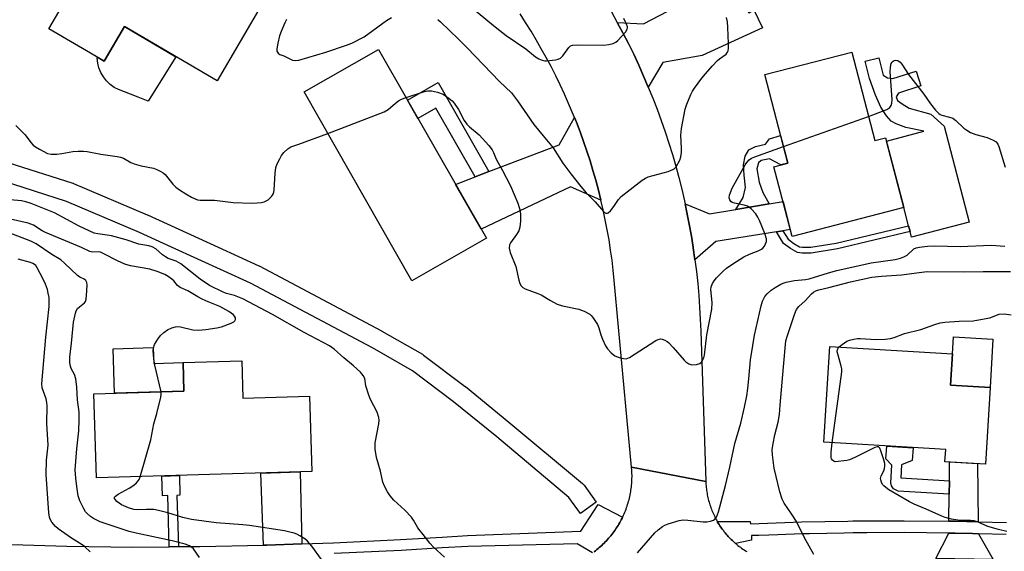
# Model space of a CAD drawing. Units: inches. Extents: x 1261763 to 1267763, y 509453 to 513454.
# Drawn here: x 1263329 to 1263635, y 512738 to 512904 of the extents above; entities that cross this region are included whole.
import ezdxf

# ---------------------------------------------------------------- set-up
doc = ezdxf.new("R2010")
doc.units = ezdxf.units.IN
doc.header["$MEASUREMENT"] = 0
for name, color, linetype in [('BLDG-Footprint', 5, 'Continuous'), ('CULTRL-Pad', 6, 'Continuous'), ('TRANS-Driveway', 251, 'Continuous'), ('TRANS-Non Street Sidewalk', 7, 'Continuous'), ('TRANS-Road', 130, 'Continuous'), ('TRANS-Street Sidewalk', 7, 'Continuous'), ('Undefined', 1, 'Continuous')]:
    doc.layers.add(name, color=color, linetype=linetype)

msp = doc.modelspace()

# ---------------------------------------------------------------- linework, layer by layer
at = {"layer": 'BLDG-Footprint'}
for points, elevation in [([(1263404.45, 512909.31), (1263390.09, 512884.84), (1263361.29, 512901.74), (1263354.98, 512890.99), (1263337.77, 512901.09), (1263344.01, 512911.74), (1263341.25, 512913.36), (1263360.57, 512946.27), (1263379.03, 512935.44), (1263374.14, 512927.1)], 385.6), ([(1263473.85, 512835.87), (1263450.64, 512822.63), (1263417.12, 512881.42), (1263440.32, 512894.66)], 386.17), ([(1263587.5, 512893.84), (1263594.67, 512866.27), (1263598.01, 512867.14), (1263603.66, 512845.44), (1263568.93, 512836.41), (1263563.28, 512858.11), (1263567.61, 512859.23), (1263560.44, 512886.8)], 386.87), ([(1263630.49, 512789.41), (1263629.04, 512765.53), (1263616.46, 512766.29), (1263616.69, 512770.04), (1263578.83, 512772.33), (1263580.63, 512802.2), (1263618.77, 512799.89), (1263618.18, 512790.15)], 392.7), ([(1263397.77, 512797.67), (1263398.11, 512786.1), (1263418.85, 512786.71), (1263419.54, 512763.2), (1263352.56, 512761.22), (1263351.79, 512787.46), (1263379.76, 512788.29), (1263379.5, 512797.13)], 384.75)]:
    msp.add_lwpolyline(points, close=True, dxfattribs=dict(at, elevation=elevation))
at = {"layer": 'CULTRL-Pad'}
for points in [[(1263377.25, 512892.38), (1263368.61, 512878.55), (1263365.53, 512879.75), (1263363.16, 512880.68), (1263359.46, 512882.12), (1263358.07, 512882.84), (1263356.8, 512883.76), (1263355.67, 512884.84), (1263354.71, 512886.07), (1263353.93, 512887.43), (1263353.35, 512888.88), (1263352.99, 512890.4), (1263352.84, 512891.96), (1263352.85, 512892.24), (1263354.98, 512890.99), (1263361.29, 512901.74)], [(1263598.58, 512885.82), (1263600.27, 512885.57), (1263607.46, 512887.89), (1263608.94, 512883.28), (1263602.06, 512881.06), (1263601.31, 512879.92), (1263601.71, 512878.71), (1263603.16, 512877.66), (1263605.33, 512876.36), (1263612.03, 512874.48), (1263616.17, 512870.78), (1263623.95, 512840.87), (1263606.06, 512836.21), (1263605.6, 512837.96), (1263605.13, 512839.77), (1263603.66, 512845.44), (1263598.28, 512866.12), (1263609.92, 512869.15), (1263604.27, 512870.39), (1263601.27, 512871.52), (1263599.76, 512872.34), (1263598.28, 512873.98), (1263596.54, 512876.71), (1263594.84, 512880.39), (1263593.01, 512885.59), (1263591.65, 512891), (1263595.91, 512892.07), (1263597.27, 512886.66)], [(1263631.39, 512804.44), (1263630.49, 512789.41), (1263618.18, 512790.15), (1263618.77, 512799.89), (1263619.09, 512805.18)], [(1263370.23, 512801.86), (1263370.38, 512796.86), (1263379.5, 512797.13), (1263379.76, 512788.29), (1263358.16, 512787.65), (1263357.74, 512801.48)]]:
    msp.add_lwpolyline(points, close=True, dxfattribs=at)
at = {"layer": 'TRANS-Driveway'}
for points in [[(1263524.21, 512882.94), (1263522.75, 512886.36), (1263521.23, 512889.76), (1263519.65, 512893.13), (1263518.01, 512896.48), (1263516.31, 512899.79), (1263514.56, 512903.07), (1263522.67, 512902.63), (1263540.23, 512911.88), (1263544.41, 512914.08), (1263549.37, 512916.69), (1263555.51, 512906.08), (1263557.05, 512906.97), (1263559.71, 512901.41), (1263540.97, 512892.79), (1263528.7, 512890.61)], [(1263509.46, 512847.76), (1263500.01, 512851.87), (1263472.25, 512838.68), (1263464.28, 512852.64), (1263470.35, 512854.96), (1263474.63, 512856.59), (1263496.53, 512864.94), (1263501.25, 512873.43), (1263501.84, 512871.96), (1263502.98, 512869), (1263504.06, 512866.01), (1263505.1, 512863.01), (1263506.07, 512859.99), (1263507, 512856.96), (1263507.87, 512853.9), (1263508.69, 512850.84)], [(1263566.09, 512838.19), (1263564.1, 512837.87), (1263545.19, 512834.85), (1263538.72, 512829.17), (1263538.19, 512832.85), (1263538.15, 512833.08), (1263537.6, 512836.53), (1263536.95, 512840.2), (1263536.23, 512843.85), (1263535.64, 512846.59), (1263543.21, 512843.49), (1263551.44, 512844.85), (1263561.84, 512846.56), (1263566.11, 512847.26), (1263568.37, 512838.55)], [(1263626.84, 512747.55), (1263619.71, 512747.74), (1263617.69, 512747.76), (1263617.79, 512756.14), (1263617.84, 512760.38), (1263617.91, 512766.2), (1263626.58, 512765.68)], [(1263416.4, 512740.73), (1263405.53, 512740.35), (1263404.47, 512740.33), (1263403.72, 512762.73), (1263415.88, 512763.09)], [(1263626.89, 512743.85), (1263631.46, 512735.82), (1263613.63, 512736.17), (1263617.65, 512744.06), (1263619.65, 512744.04), (1263625.01, 512743.9)]]:
    msp.add_lwpolyline(points, close=True, dxfattribs=at)
at = {"layer": 'TRANS-Non Street Sidewalk'}
for points in [[(1263474.63, 512856.59), (1263470.35, 512854.96), (1263458.14, 512876.37), (1263452.56, 512873.19), (1263449.31, 512878.9), (1263458.81, 512884.32)], [(1263561.84, 512846.56), (1263551.44, 512844.85), (1263553.75, 512848.58), (1263554.4, 512851.65), (1263554.01, 512855.52), (1263553.77, 512858.67), (1263554.34, 512861.41), (1263555.48, 512863.34), (1263557.58, 512864.46), (1263560.65, 512865.18), (1263561.94, 512866.79), (1263565.36, 512867.89), (1263567.61, 512859.23), (1263565.45, 512858.67), (1263561.91, 512860.54), (1263559.3, 512860.06), (1263558.52, 512859.39), (1263557.94, 512857.45), (1263558.7, 512853.29), (1263559.82, 512850.11)], [(1263564.1, 512837.87), (1263566.09, 512838.19), (1263567.68, 512835.53), (1263569.45, 512834.23), (1263571.22, 512833.23), (1263572.15, 512833.1), (1263574.75, 512833.08), (1263582.65, 512834.35), (1263605.13, 512839.77), (1263605.6, 512837.96), (1263583.02, 512832.52), (1263574.89, 512831.21), (1263572.02, 512831.24), (1263570.62, 512831.42), (1263568.44, 512832.65), (1263566.27, 512834.25)], [(1263617.84, 512760.38), (1263617.79, 512756.14), (1263601.91, 512757.1), (1263600.49, 512757.83), (1263599.89, 512758.75), (1263599.6, 512759.75), (1263599.93, 512765.24), (1263598.11, 512767.19), (1263598.35, 512771.15), (1263606.55, 512770.65), (1263606.31, 512766.7), (1263602.99, 512765.27), (1263602.75, 512761.29)], [(1263378.08, 512739.85), (1263375.2, 512739.83), (1263374.73, 512755.72), (1263373.13, 512755.67), (1263372.95, 512761.82), (1263378.36, 512761.98), (1263378.54, 512755.83), (1263377.61, 512755.8)]]:
    msp.add_lwpolyline(points, close=True, dxfattribs=at)
at = {"layer": 'TRANS-Road'}
msp.add_lwpolyline([(1263507.35, 512738.28), (1263507.76, 512738.59), (1263508.16, 512738.91), (1263508.56, 512739.24), (1263508.95, 512739.57), (1263509.34, 512739.91), (1263509.72, 512740.25), (1263510.09, 512740.61), (1263510.46, 512740.97), (1263510.82, 512741.33), (1263511.17, 512741.7), (1263511.52, 512742.08), (1263511.86, 512742.47), (1263512.2, 512742.86), (1263512.53, 512743.25), (1263512.85, 512743.65), (1263513.16, 512744.06), (1263513.47, 512744.47), (1263513.77, 512744.89), (1263514.24, 512745.58), (1263514.52, 512746.01), (1263514.79, 512746.45), (1263515.06, 512746.89), (1263515.31, 512747.33), (1263515.56, 512747.78), (1263515.8, 512748.24), (1263516.04, 512748.69), (1263516.21, 512749.05), (1263516.26, 512749.16), (1263516.48, 512749.62), (1263516.69, 512750.09), (1263516.89, 512750.56), (1263517.08, 512751.04), (1263517.27, 512751.52), (1263517.44, 512752), (1263517.61, 512752.49), (1263517.77, 512752.98), (1263517.92, 512753.47), (1263518.06, 512753.96), (1263518.2, 512754.46), (1263518.32, 512754.96), (1263518.44, 512755.46), (1263518.54, 512755.96), (1263518.64, 512756.47), (1263518.73, 512756.97), (1263518.81, 512757.48), (1263518.88, 512757.99), (1263518.95, 512758.5), (1263519, 512759.01), (1263519.04, 512759.52), (1263519.08, 512760.03), (1263519.11, 512760.55), (1263519.13, 512761.06), (1263519.14, 512761.57), (1263519.14, 512762.09), (1263519.13, 512762.6), (1263519.11, 512763.12), (1263519.08, 512763.63), (1263519.01, 512764.56), (1263542.08, 512760.14), (1263542.1, 512759.67), (1263542.13, 512759.21), (1263542.17, 512758.75), (1263542.21, 512758.29), (1263542.26, 512757.82), (1263542.32, 512757.36), (1263542.39, 512756.9), (1263542.46, 512756.45), (1263542.55, 512755.99), (1263542.64, 512755.53), (1263542.74, 512755.08), (1263542.85, 512754.63), (1263542.96, 512754.18), (1263543.08, 512753.73), (1263543.21, 512753.29), (1263543.35, 512752.84), (1263543.5, 512752.4), (1263543.65, 512751.97), (1263543.81, 512751.53), (1263543.98, 512751.1), (1263544.16, 512750.67), (1263544.34, 512750.24), (1263544.54, 512749.82), (1263544.74, 512749.4), (1263544.94, 512748.98), (1263545.15, 512748.57), (1263545.38, 512748.16), (1263545.6, 512747.76), (1263545.64, 512747.69), (1263545.98, 512747.13), (1263546.22, 512746.73), (1263546.48, 512746.35), (1263546.73, 512745.96), (1263547, 512745.58), (1263547.27, 512745.2), (1263547.55, 512744.83), (1263547.84, 512744.47), (1263548.13, 512744.11), (1263548.43, 512743.75), (1263548.73, 512743.4), (1263549.04, 512743.05), (1263549.36, 512742.71), (1263549.68, 512742.38), (1263550.01, 512742.05), (1263550.34, 512741.73), (1263550.68, 512741.41), (1263551.03, 512741.1), (1263551.35, 512740.83), (1263551.38, 512740.8), (1263551.73, 512740.5), (1263552.09, 512740.21), (1263552.46, 512739.92), (1263552.83, 512739.64), (1263553.2, 512739.37), (1263553.58, 512739.1), (1263553.97, 512738.84), (1263554.44, 512738.54), (1263554.83, 512738.29)], dxfattribs=at)
msp.add_polyline3d([(1263512.75, 512906.33, 0), (1263514.56, 512903.07, 0), (1263516.31, 512899.79, 0), (1263518.01, 512896.48, 0), (1263519.65, 512893.13, 0), (1263521.23, 512889.76, 0), (1263522.75, 512886.36, 0), (1263524.21, 512882.94, 0), (1263525.61, 512879.49, 0), (1263526.95, 512876.01, 0), (1263528.23, 512872.52, 0), (1263529.45, 512869, 0), (1263530.61, 512865.46, 0), (1263531.7, 512861.9, 0), (1263532.73, 512858.32, 0), (1263533.7, 512854.73, 0), (1263534.61, 512851.12, 0), (1263535.45, 512847.49, 0), (1263535.64, 512846.59, 0), (1263536.23, 512843.85, 0), (1263536.95, 512840.2, 0), (1263537.6, 512836.53, 0), (1263538.15, 512833.08, 0), (1263538.19, 512832.85, 0), (1263538.72, 512829.17, 0), (1263539.18, 512825.47, 0), (1263539.57, 512821.77, 0), (1263539.91, 512818.06, 0), (1263540.17, 512814.35, 0), (1263540.37, 512810.63, 0), (1263540.51, 512806.91, 0), (1263542.08, 512760.14, 0), (1263519.01, 512764.56, 0), (1263513.63, 512822.73, 0), (1263513.3, 512825.89, 0), (1263512.92, 512829.04, 0), (1263512.48, 512832.18, 0), (1263511.98, 512835.32, 0), (1263511.43, 512838.45, 0), (1263510.83, 512841.56, 0), (1263510.17, 512844.67, 0), (1263509.46, 512847.76, 0), (1263508.69, 512850.84, 0), (1263507.87, 512853.9, 0), (1263507, 512856.96, 0), (1263506.07, 512859.99, 0), (1263505.1, 512863.01, 0), (1263504.06, 512866.01, 0), (1263502.98, 512869, 0), (1263501.84, 512871.96, 0), (1263501.25, 512873.43, 0), (1263500.66, 512874.9, 0), (1263499.42, 512877.82, 0), (1263498.13, 512880.72, 0), (1263496.79, 512883.6, 0), (1263495.4, 512886.45, 0), (1263493.97, 512889.28, 0), (1263492.47, 512892.09, 0), (1263490.93, 512894.86, 0), (1263489.35, 512897.61, 0), (1263487.72, 512900.33, 0), (1263486.04, 512903.03, 0), (1263484.31, 512905.69, 0)], dxfattribs=at)
at = {"layer": 'TRANS-Street Sidewalk'}
for points in [[(1263322.78, 512740.57), (1263343.33, 512740.01), (1263363.89, 512739.73), (1263375.2, 512739.83), (1263378.08, 512739.85), (1263384.71, 512739.91), (1263404.47, 512740.33), (1263405.53, 512740.35), (1263416.4, 512740.73), (1263426.34, 512741.07), (1263447.14, 512742.05), (1263460.08, 512742.83), (1263467.93, 512743.3), (1263503.2, 512744.64), (1263508.56, 512752.98), (1263516.21, 512749.05), (1263516.04, 512748.69), (1263515.8, 512748.24), (1263515.56, 512747.78), (1263515.31, 512747.33), (1263515.06, 512746.89), (1263514.79, 512746.45), (1263514.52, 512746.01), (1263514.24, 512745.58), (1263513.77, 512744.89), (1263513.47, 512744.47), (1263513.16, 512744.06), (1263512.85, 512743.65), (1263512.53, 512743.25), (1263512.2, 512742.86), (1263511.86, 512742.47), (1263511.52, 512742.08), (1263511.17, 512741.7), (1263510.82, 512741.33), (1263510.46, 512740.97), (1263510.09, 512740.61), (1263509.72, 512740.25), (1263509.34, 512739.91), (1263508.95, 512739.57), (1263508.56, 512739.24), (1263508.16, 512738.91), (1263507.76, 512738.59), (1263507.35, 512738.28)], [(1263635.48, 512743.62), (1263626.89, 512743.85), (1263625.01, 512743.9), (1263619.65, 512744.04), (1263617.65, 512744.06), (1263603.77, 512744.21), (1263592.16, 512744.15), (1263587.9, 512744.14), (1263585.16, 512744.08), (1263574.29, 512743.86), (1263572.03, 512743.81), (1263564.51, 512743.55), (1263561.69, 512743.45), (1263558.61, 512743.34), (1263556.31, 512743.34), (1263556.27, 512741.85), (1263551.35, 512740.83), (1263551.03, 512741.1), (1263550.68, 512741.41), (1263550.34, 512741.73), (1263550.01, 512742.05), (1263549.68, 512742.38), (1263549.36, 512742.71), (1263549.04, 512743.05), (1263548.73, 512743.4), (1263548.43, 512743.75), (1263548.13, 512744.11), (1263547.84, 512744.47), (1263547.55, 512744.83), (1263547.27, 512745.2), (1263547, 512745.58), (1263546.73, 512745.96), (1263546.48, 512746.35), (1263546.22, 512746.73), (1263545.98, 512747.13), (1263545.64, 512747.69), (1263555.86, 512747.69), (1263556.01, 512746.95), (1263571.93, 512747.52), (1263586.27, 512747.81), (1263587.86, 512747.84), (1263592.38, 512747.86), (1263603.79, 512747.91), (1263617.69, 512747.76), (1263619.71, 512747.74), (1263626.84, 512747.55), (1263635.64, 512747.32)], [(1263506.81, 512737.89), (1263502.09, 512740.77), (1263468.1, 512739.92), (1263460.08, 512739.44), (1263447.32, 512738.67), (1263426.48, 512737.68)]]:
    msp.add_lwpolyline(points, dxfattribs=at)
msp.add_polyline3d([(1263324.98, 512859.47, 0), (1263345.17, 512853.02, 0), (1263345.28, 512852.98, 0), (1263345.43, 512852.93, 0), (1263368.36, 512843.14, 0), (1263368.43, 512843.11, 0), (1263390.38, 512833.08, 0), (1263403.05, 512827.3, 0), (1263403.21, 512827.22, 0), (1263441.26, 512807, 0), (1263441.34, 512806.96, 0), (1263453.99, 512799.72, 0), (1263454.31, 512799.51, 0), (1263467.26, 512789.72, 0), (1263467.34, 512789.66, 0), (1263480.87, 512778.64, 0), (1263503.69, 512759.54, 0), (1263504.06, 512759.17, 0), (1263504.21, 512758.98, 0), (1263507.96, 512753.67, 0), (1263503.07, 512750.2, 0), (1263499.53, 512755.19, 0), (1263477.05, 512774.02, 0), (1263463.59, 512784.97, 0), (1263450.84, 512794.61, 0), (1263438.39, 512801.73, 0), (1263400.48, 512821.87, 0), (1263375.94, 512833.08, 0), (1263365.97, 512837.64, 0), (1263343.2, 512847.35, 0), (1263323.38, 512853.69, 0)], dxfattribs=at)
at = {"layer": 'Undefined'}
msp.add_line((1263566.27, 512864.38, 386), (1263592.72, 512873.77, 386), dxfattribs=at)
for points, elevation in [([(1263462.39, 512913.54), (1263476.07, 512902.08), (1263480.03, 512898.96), (1263486.1, 512894.79), (1263489.12, 512892.29), (1263490.12, 512891.76), (1263491.16, 512891.34), (1263491.97, 512891.14), (1263492.52, 512891.12), (1263495.36, 512891.45), (1263496.17, 512891.64), (1263496.91, 512891.95), (1263497.66, 512892.7), (1263499.44, 512895.23), (1263500.04, 512895.72), (1263500.76, 512896), (1263502.18, 512896.11), (1263510.42, 512895.98), (1263511.88, 512896.16), (1263513.32, 512896.54), (1263514.11, 512896.89), (1263514.76, 512897.41), (1263517.06, 512899.99), (1263517.62, 512900.91), (1263517.72, 512901.33), (1263517.71, 512901.7), (1263517.47, 512902.47), (1263516.59, 512904.27)], 382), ([(1263411.7, 512903.96), (1263411.18, 512902.91), (1263410, 512900.22), (1263409.5, 512898.85), (1263409, 512896.58), (1263408.71, 512894.88), (1263408.72, 512894.1), (1263409.05, 512893.46), (1263409.63, 512893.08), (1263410.8, 512892.62), (1263413.5, 512891.35), (1263414.36, 512891.19), (1263415.49, 512891.33), (1263423.96, 512893.78), (1263430.36, 512895.95), (1263432, 512896.59), (1263435.82, 512898.57), (1263442.81, 512903.67), (1263444.35, 512904.55)], 384), ([(1263458.7, 512903.97), (1263459.6, 512903.23), (1263465.16, 512897.85), (1263467.84, 512895.15), (1263477.87, 512884.63), (1263481.64, 512881.12), (1263483.53, 512878.61), (1263488.59, 512871.31), (1263491.55, 512867.78), (1263494.59, 512863.96), (1263497.63, 512859.22), (1263500.08, 512855.9), (1263503.19, 512851.97), (1263504.84, 512850.05), (1263507.64, 512847.18), (1263510.24, 512844.23), (1263510.61, 512843.91), (1263511.03, 512843.71), (1263511.48, 512843.68), (1263511.68, 512843.76), (1263512.44, 512844.4), (1263513.48, 512845.74), (1263514.98, 512847.97), (1263515.77, 512848.84), (1263522.32, 512853.98), (1263523.31, 512854.6), (1263524.12, 512854.93), (1263530.34, 512856.67), (1263531.83, 512857.24), (1263532.26, 512857.52), (1263532.82, 512858.14), (1263533.97, 512860.14), (1263534.35, 512861.2), (1263534.51, 512862.57), (1263534.54, 512863.95), (1263534.34, 512867.96), (1263534.53, 512869.99), (1263535.65, 512876.02), (1263536.21, 512877.65), (1263537.38, 512880.58), (1263537.9, 512881.61), (1263538.56, 512882.61), (1263540.85, 512885.74), (1263541.95, 512887.09), (1263544.06, 512889.45), (1263545.71, 512891.16), (1263546.38, 512891.72), (1263548.43, 512893.19), (1263548.86, 512893.75), (1263549.03, 512894.24), (1263549.13, 512895.05), (1263549.15, 512896.47), (1263548.93, 512901.52), (1263548.8, 512903.27), (1263548.53, 512904.61)], 384), ([(1263592.72, 512873.77), (1263598.39, 512875.94), (1263599.31, 512876.54), (1263599.75, 512877.17), (1263599.98, 512877.93), (1263600.03, 512879.05), (1263599.47, 512887.71), (1263599.53, 512889.15), (1263599.78, 512890.22), (1263600.01, 512890.67), (1263600.33, 512890.99), (1263600.71, 512891.22), (1263601.12, 512891.32), (1263601.84, 512891.15), (1263602.51, 512890.71), (1263603.07, 512890.07), (1263605.17, 512886.88), (1263609.92, 512880.71), (1263611.96, 512877.71), (1263613.57, 512875.73), (1263614.53, 512874.73), (1263614.97, 512874.42), (1263615.48, 512874.2), (1263617.92, 512873.59), (1263618.92, 512873.21), (1263619.8, 512872.56), (1263622.35, 512870.08), (1263623.25, 512869.46), (1263624.46, 512868.8), (1263626.02, 512868.17), (1263629.59, 512867.27), (1263631.46, 512866.44), (1263632.4, 512865.83), (1263632.89, 512865.18), (1263633.23, 512864.39), (1263635.15, 512858.02)], 386), ([(1263448.86, 512879.68), (1263454.59, 512881.52), (1263455.61, 512881.72), (1263456.73, 512881.73), (1263458.67, 512881.32), (1263460.39, 512880.7), (1263461.13, 512880.24), (1263462.31, 512879.36), (1263463.2, 512878.6), (1263463.8, 512877.94), (1263465.18, 512875.99), (1263466.96, 512872.55), (1263467.75, 512871.33), (1263468.56, 512870.55), (1263471.64, 512868.03), (1263474.57, 512864.72), (1263475.65, 512863.34), (1263476.06, 512862.57), (1263476.93, 512860.48), (1263478.89, 512856.96), (1263481.39, 512852.21), (1263483.6, 512846.81), (1263484.12, 512845.15), (1263484.43, 512843.45), (1263484.45, 512841.21), (1263484.29, 512839.27), (1263483.92, 512838.22), (1263483.23, 512837), (1263481.31, 512834.48), (1263481.03, 512833.76), (1263480.97, 512832.75), (1263481.29, 512831.4), (1263482.99, 512827.05), (1263483.95, 512822.78), (1263484.28, 512821.72), (1263484.63, 512821.02), (1263485.18, 512820.49), (1263485.89, 512820.11), (1263489.82, 512818.7), (1263490.83, 512818.27), (1263493.82, 512816.46), (1263495.89, 512815.36), (1263497.48, 512814.87), (1263502.64, 512813.81), (1263504.23, 512813.15), (1263505.99, 512812.19), (1263506.43, 512811.85), (1263507, 512811.21), (1263508.42, 512809), (1263508.86, 512807.95), (1263509.46, 512805.77), (1263509.94, 512804.45), (1263510.87, 512802.39), (1263511.47, 512801.44), (1263512.68, 512800.18), (1263513.82, 512799.29), (1263515.13, 512798.73), (1263516.5, 512798.37), (1263517.3, 512798.34), (1263518.33, 512798.74), (1263526.52, 512804.01), (1263527.26, 512804.37), (1263528.02, 512804.5), (1263528.54, 512804.42), (1263529.32, 512804.15), (1263530.05, 512803.76), (1263530.51, 512803.39), (1263531.95, 512801.89), (1263535.31, 512797.9), (1263535.92, 512797.34), (1263536.8, 512796.79), (1263537.78, 512796.49), (1263539.15, 512796.58), (1263540.18, 512796.9), (1263540.6, 512797.2), (1263540.94, 512797.61), (1263541.46, 512798.6), (1263541.69, 512799.42), (1263542.37, 512805.76), (1263543.91, 512813.74), (1263544.06, 512815.81), (1263543.64, 512819.89), (1263543.73, 512820.74), (1263544.12, 512821.76), (1263544.69, 512822.64), (1263545.4, 512823.5), (1263547.45, 512825.62), (1263548.54, 512826.59), (1263550.47, 512827.9), (1263553.93, 512830.06), (1263555.67, 512830.9), (1263558.39, 512831.94), (1263559.41, 512832.42), (1263559.81, 512832.72), (1263560.32, 512833.36), (1263560.7, 512834.09), (1263560.94, 512834.85), (1263560.92, 512835.66), (1263560.4, 512837.3), (1263558.78, 512841.39), (1263558.25, 512842.45), (1263557.63, 512843.46), (1263556.23, 512844.97), (1263555.07, 512845.83), (1263554.06, 512846.15), (1263551.05, 512846.73), (1263550.29, 512847), (1263549.87, 512847.28), (1263549.51, 512847.81), (1263549.37, 512848.47), (1263549.48, 512849.27), (1263549.74, 512850.09), (1263550.33, 512851.44), (1263554.33, 512858.74), (1263554.81, 512859.46), (1263555.61, 512860.26), (1263556.29, 512860.75), (1263557.33, 512861.23), (1263566.27, 512864.38)], 386), ([(1263424.48, 512868.52), (1263442.07, 512875.2), (1263443.33, 512875.95), (1263445.54, 512877.94), (1263446.46, 512878.66), (1263447.48, 512879.18), (1263448.86, 512879.68)], 386), ([(1263327.47, 512870.95), (1263328.77, 512869.75), (1263330.4, 512868.01), (1263332.14, 512865.68), (1263332.9, 512864.83), (1263333.58, 512864.32), (1263334.83, 512863.6), (1263337.39, 512862.29), (1263338.5, 512862.04), (1263340.27, 512862.04), (1263341.75, 512862.21), (1263345.24, 512862.87), (1263346.91, 512862.98), (1263348.57, 512862.98), (1263349.69, 512862.86), (1263353.93, 512862.05), (1263358.98, 512861.34), (1263360.07, 512861.13), (1263361.02, 512860.77), (1263363.3, 512859.46), (1263364.33, 512858.98), (1263366.47, 512858.41), (1263370.27, 512857.7), (1263371.33, 512857.3), (1263372.59, 512856.68), (1263373.31, 512856.24), (1263373.94, 512855.67), (1263376.31, 512852.71), (1263377.3, 512851.75), (1263378.39, 512850.95), (1263380.38, 512849.71), (1263382.11, 512848.68), (1263383.22, 512848.13), (1263384, 512847.85), (1263384.82, 512847.68), (1263389.29, 512847.69), (1263395.1, 512846.98), (1263400.74, 512846.82), (1263402.52, 512846.84), (1263403.89, 512847.04), (1263404.69, 512847.24), (1263405.19, 512847.43), (1263405.93, 512847.87), (1263407.02, 512848.82), (1263407.37, 512849.25), (1263407.6, 512849.74), (1263407.79, 512850.83), (1263408.11, 512856.13), (1263408.39, 512857.89), (1263408.81, 512858.98), (1263409.58, 512860.57), (1263410.17, 512861.59), (1263410.87, 512862.51), (1263412.09, 512863.72), (1263412.99, 512864.35), (1263415.52, 512865.14), (1263424.48, 512868.52)], 386), ([(1263460.81, 512736.62), (1263457.4, 512739.68), (1263456.22, 512740.89), (1263454.19, 512743.62), (1263452.84, 512745.26), (1263452.39, 512745.94), (1263451.22, 512748.1), (1263450.53, 512749.04), (1263448.52, 512751.22), (1263445.04, 512754.35), (1263443.92, 512755.66), (1263443.13, 512756.87), (1263442.16, 512758.65), (1263441.64, 512759.93), (1263440.87, 512763.37), (1263439.7, 512767.62), (1263439.3, 512770.18), (1263439.21, 512771.32), (1263439.24, 512772.17), (1263440.41, 512778.07), (1263440.49, 512779.21), (1263440.38, 512780.04), (1263439.83, 512781.67), (1263437.81, 512785.63), (1263437.25, 512786.97), (1263436.36, 512789.93), (1263436.01, 512792.24), (1263435.52, 512793.13), (1263434.66, 512794.15), (1263432.53, 512796.09), (1263429.47, 512798.64), (1263426.5, 512801.37), (1263425.09, 512802.39), (1263417.22, 512806.52), (1263407.34, 512812.09), (1263398.07, 512816.96), (1263395.51, 512818.06), (1263393.06, 512818.7), (1263391.97, 512819.08), (1263387.7, 512821.18), (1263384.85, 512823.12), (1263378.81, 512827.88), (1263377.34, 512828.68), (1263374.9, 512829.57), (1263374, 512830.04), (1263373.16, 512830.66), (1263371.06, 512832.57), (1263369.87, 512833.22), (1263368.82, 512833.53), (1263365.79, 512834.06), (1263361.83, 512835.34), (1263357.28, 512836.59), (1263355.85, 512836.86), (1263352.96, 512837.19), (1263351.83, 512837.45), (1263350.26, 512838.12), (1263347.19, 512839.62), (1263339.56, 512843.78), (1263332.25, 512846.67), (1263330.59, 512847.22), (1263329.25, 512847.46), (1263325.76, 512847.87)], 386), ([(1263372.67, 512788.08), (1263370.68, 512796.31), (1263370.38, 512798.3), (1263370.18, 512800.91), (1263370.26, 512801.75), (1263370.64, 512802.78), (1263371.61, 512804.49), (1263372.45, 512805.61), (1263373.5, 512806.56), (1263374.67, 512807.37), (1263376.01, 512807.99), (1263377.12, 512808.31), (1263377.9, 512808.34), (1263378.69, 512808.26), (1263382.58, 512807.34), (1263384.31, 512807.22), (1263386.6, 512807.43), (1263390, 512807.97), (1263391.41, 512808.27), (1263394.51, 512809.47), (1263395.26, 512809.86), (1263395.65, 512810.18), (1263395.83, 512810.53), (1263395.81, 512811.06), (1263395.53, 512811.64), (1263395.16, 512812.03), (1263393.75, 512813.01), (1263390.99, 512814.64), (1263387.32, 512816.04), (1263385.44, 512816.85), (1263384.05, 512817.58), (1263381.02, 512819.46), (1263378.56, 512820.55), (1263377.82, 512821.13), (1263376.59, 512822.56), (1263376, 512823.13), (1263374.89, 512823.98), (1263373.87, 512824.55), (1263371.43, 512825.48), (1263369.14, 512826.23), (1263363.2, 512827.27), (1263361.43, 512827.75), (1263359.1, 512828.79), (1263354.91, 512831.04), (1263353.84, 512831.51), (1263353.05, 512831.64), (1263351.33, 512831.49), (1263350.54, 512831.7), (1263347.94, 512832.97), (1263336.71, 512837.63), (1263335.68, 512838.17), (1263332.95, 512839.9), (1263331.36, 512840.57), (1263325.83, 512841.76)], 384), ([(1263384.6, 512736.48), (1263382.71, 512739.14), (1263382.16, 512739.65), (1263381.49, 512740.08), (1263380.14, 512740.6), (1263376.08, 512741.69), (1263364.87, 512744.08), (1263362.78, 512744.6), (1263353.76, 512747.58), (1263351.64, 512748.62), (1263350.73, 512749.25), (1263349.68, 512750.15), (1263349.19, 512750.71), (1263348.64, 512751.57), (1263347.43, 512754.09), (1263346.92, 512755.68), (1263346.42, 512758.58), (1263346.14, 512761.18), (1263345.99, 512763.78), (1263346.42, 512770.33), (1263347.08, 512775.87), (1263347.22, 512779.36), (1263347.22, 512781.69), (1263346.69, 512785.55), (1263346.48, 512789.45), (1263346.17, 512792.08), (1263345.78, 512793.44), (1263344.71, 512795.32), (1263344.45, 512795.99), (1263344.28, 512797.09), (1263344.28, 512798.81), (1263344.84, 512803.23), (1263345.42, 512809.75), (1263346, 512812.51), (1263346.28, 512813.28), (1263346.69, 512813.95), (1263347.26, 512814.52), (1263348.8, 512815.72), (1263349.13, 512816.13), (1263349.39, 512816.88), (1263349.52, 512818.02), (1263349.67, 512821.25), (1263349.59, 512822.05), (1263349.28, 512822.67), (1263348.72, 512823.07), (1263347.39, 512823.72), (1263346.68, 512824.23), (1263342.6, 512828.15), (1263341.47, 512829.11), (1263338.7, 512830.78), (1263333.84, 512834.13), (1263332.2, 512834.98), (1263325.46, 512837.56)], 382), ([(1263520.84, 512737.87), (1263526.26, 512744.12), (1263527.3, 512745.07), (1263528.62, 512746.08), (1263529.32, 512746.51), (1263530.42, 512746.95), (1263533.85, 512747.97), (1263535.01, 512748.18), (1263536.48, 512748.13), (1263541.23, 512747.57), (1263542.39, 512747.59), (1263543.53, 512747.74), (1263544.53, 512748.09), (1263544.92, 512748.43), (1263545.39, 512749.07), (1263545.74, 512749.83), (1263546.01, 512750.68), (1263548.19, 512758.9), (1263549.57, 512764.64), (1263551.09, 512771.91), (1263552.97, 512778.26), (1263554.16, 512783.24), (1263554.81, 512786.77), (1263555.14, 512789.04), (1263555.51, 512792.14), (1263556, 512798.05), (1263556.67, 512802.43), (1263557.24, 512805.64), (1263559.28, 512814.86), (1263559.7, 512816.23), (1263560.43, 512817.73), (1263561.14, 512818.6), (1263562.44, 512819.73), (1263563.64, 512820.53), (1263565.41, 512821.52), (1263566.19, 512821.88), (1263567.12, 512822.18), (1263569.71, 512822.67), (1263573.11, 512823.06), (1263574.2, 512823.26), (1263580.21, 512825.1), (1263582.82, 512825.8), (1263593.49, 512828.24), (1263600.93, 512829.28), (1263602.68, 512829.64), (1263603.71, 512830.03), (1263604.67, 512830.58), (1263606.83, 512832.54), (1263607.5, 512832.86), (1263608.54, 512833.11), (1263611.06, 512833.36), (1263613.34, 512833.47), (1263621.18, 512833.33), (1263630.82, 512833.67), (1263635.07, 512833.37)], 388), ([(1263350.6, 512738.21), (1263348.81, 512739.92), (1263348.15, 512740.44), (1263344.8, 512742.51), (1263340.62, 512745.36), (1263339.81, 512746.14), (1263338.74, 512747.44), (1263338.16, 512748.37), (1263337.92, 512749.05), (1263337.73, 512750.42), (1263336.97, 512762.35), (1263337.08, 512766.78), (1263337.58, 512771.39), (1263337.1, 512778.18), (1263337.29, 512783.65), (1263337.15, 512784.75), (1263336.9, 512785.82), (1263335.66, 512789.34), (1263335.53, 512790.54), (1263336.83, 512805.09), (1263337.84, 512814.66), (1263337.89, 512816.29), (1263337.82, 512817.4), (1263337.6, 512818.8), (1263337.31, 512819.92), (1263336.74, 512821.55), (1263335.98, 512823.17), (1263334.16, 512826.61), (1263333.67, 512827.33), (1263333.27, 512827.72), (1263332.81, 512828.02), (1263332.04, 512828.32), (1263328.19, 512829.34)], 380), ([(1263575.64, 512737.35), (1263572.82, 512742.61), (1263570.26, 512747.71), (1263568.74, 512750.09), (1263566.47, 512753.38), (1263565.81, 512754.64), (1263565.13, 512756.86), (1263563.33, 512764.33), (1263562.78, 512768.43), (1263562.77, 512769.99), (1263563.03, 512771.91), (1263563.59, 512774.69), (1263564.55, 512778.61), (1263564.96, 512781), (1263565.25, 512783.85), (1263566.21, 512795.85), (1263567, 512803.87), (1263567.46, 512805.63), (1263569.55, 512811.82), (1263569.95, 512812.92), (1263570.33, 512813.69), (1263571.05, 512814.56), (1263573, 512816.34), (1263574.95, 512818.57), (1263575.59, 512819.12), (1263576.26, 512819.49), (1263577.28, 512819.82), (1263580.39, 512820.51), (1263587.09, 512822.33), (1263593.74, 512823.72), (1263596.75, 512824.05), (1263602.94, 512824.42), (1263608.47, 512825.24), (1263610.98, 512825.46), (1263622.47, 512825.4), (1263628.37, 512825.5), (1263636.89, 512825.46)], 390), ([(1263583.55, 512802.02), (1263584.51, 512802.8), (1263585.97, 512803.77), (1263586.75, 512804.12), (1263588.13, 512804.47), (1263589.26, 512804.63), (1263590.12, 512804.66), (1263595.03, 512804.32), (1263597.89, 512804.49), (1263599.58, 512804.69), (1263600.68, 512804.98), (1263603.92, 512806.16), (1263608.96, 512807.48), (1263613.33, 512808.99), (1263615.01, 512809.48), (1263616.46, 512809.7), (1263620.88, 512810.05), (1263625.22, 512810.2), (1263626.38, 512810.31), (1263630.44, 512811.1), (1263633.37, 512812.2), (1263634.83, 512812.31), (1263637.09, 512812.05)], 392), ([(1263581.4, 512772.17), (1263584.35, 512794.28), (1263584.36, 512795.17), (1263584.21, 512796.02), (1263583.21, 512799.41), (1263582.98, 512800.52), (1263583.05, 512801.25), (1263583.26, 512801.69), (1263583.55, 512802.02)], 392), ([(1263366.19, 512761.62), (1263369.49, 512773.09), (1263370.44, 512778.11), (1263371.33, 512781.33), (1263372.58, 512786.42), (1263372.7, 512787.27), (1263372.67, 512788.08)], 384), ([(1263635.67, 512744.54), (1263633.15, 512745.15), (1263629.82, 512746.09), (1263626.75, 512747.5), (1263625.5, 512747.91), (1263624.38, 512748.03), (1263621.7, 512748), (1263620.52, 512748.05), (1263618.51, 512748.39), (1263616.54, 512748.87), (1263615.45, 512749.3), (1263610.63, 512751.53), (1263606.94, 512753.06), (1263605.41, 512753.81), (1263599.06, 512757.58), (1263598.07, 512758.24), (1263597.43, 512758.8), (1263597.09, 512759.22), (1263596.72, 512759.9), (1263596.48, 512760.61), (1263596.44, 512761.09), (1263596.64, 512761.88), (1263597.41, 512763.47), (1263597.65, 512764.14), (1263597.78, 512764.95), (1263597.75, 512765.78), (1263597.47, 512766.91), (1263596.53, 512769.72), (1263596.2, 512770.46), (1263595.93, 512770.82), (1263595.77, 512770.92), (1263595.35, 512770.95), (1263594.61, 512770.71), (1263588.41, 512767.61), (1263586.77, 512766.89), (1263585.95, 512766.69), (1263582.35, 512766.2), (1263581.97, 512766.34), (1263581.47, 512766.76), (1263581.23, 512767.15), (1263581.09, 512767.64), (1263581.04, 512769.3), (1263581.4, 512772.17)], 392), ([(1263422.6, 512735.89), (1263419.56, 512740.03), (1263418.24, 512741.56), (1263417.33, 512742.26), (1263415.87, 512743.18), (1263414.85, 512743.71), (1263414.05, 512744.01), (1263412.68, 512744.4), (1263411.06, 512744.72), (1263400.15, 512746.43), (1263398.12, 512746.65), (1263389.8, 512747.23), (1263382.16, 512748.33), (1263379.42, 512748.91), (1263374.74, 512750.35), (1263371.9, 512751.08), (1263370.46, 512751.36), (1263367.98, 512751.46), (1263365.23, 512751.33), (1263364.21, 512751.43), (1263362.55, 512751.98), (1263360.36, 512752.91), (1263359.59, 512753.34), (1263358.95, 512753.86), (1263358.44, 512754.44), (1263358.23, 512754.83), (1263358.22, 512755.23), (1263358.44, 512755.6), (1263359.3, 512756.23), (1263362.72, 512758.06), (1263364.18, 512759), (1263365.01, 512759.72), (1263365.55, 512760.32), (1263365.84, 512760.79), (1263366.19, 512761.62)], 384)]:
    msp.add_lwpolyline(points, dxfattribs=dict(at, elevation=elevation))

doc.saveas('drawing.dxf')
